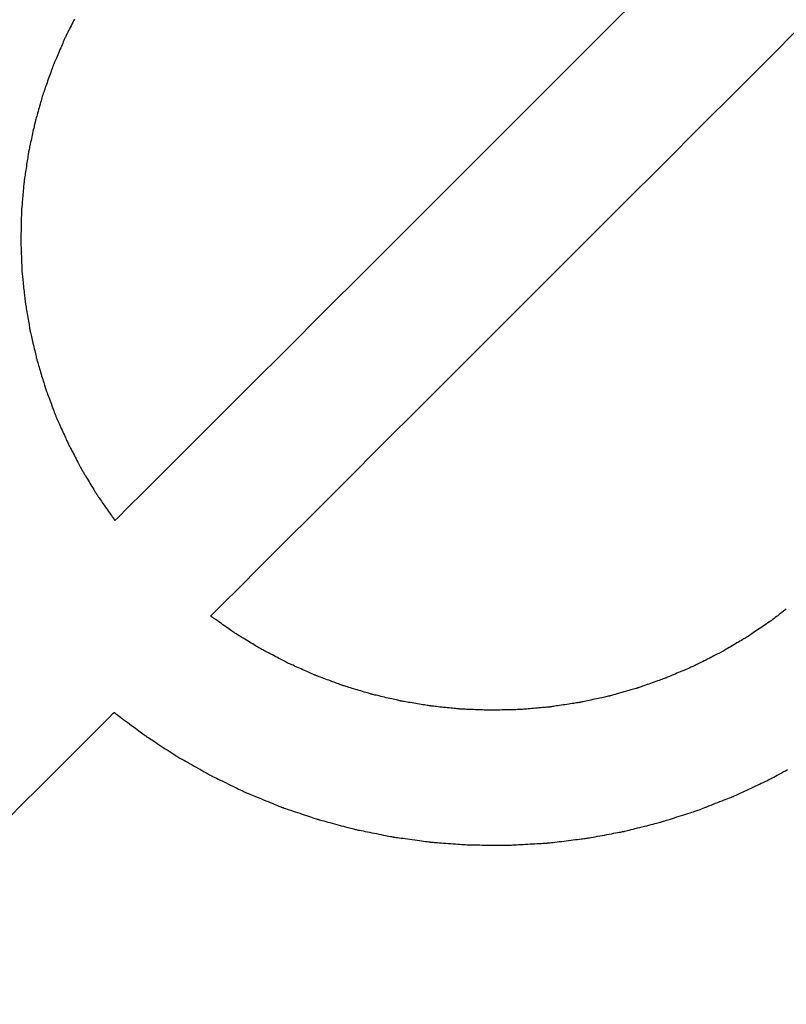
# Model space of a CAD drawing. Units: millimetres. Extents: x -174 to 420, y 0 to 420.
# Drawn here: x -99 to -98, y 233 to 235 of the extents above; entities that cross this region are included whole.
import ezdxf

# ---------------------------------------------------------------- set-up
doc = ezdxf.new("R2010")
doc.units = ezdxf.units.MM
doc.layers.get('0').update_dxf_attribs({"color": 47})
doc.layers.add('text', color=250, linetype='Continuous')
doc.layers.add('РАЗМЕРЫ', color=7, linetype='Continuous', lineweight=25)
doc.styles.add('GOST', font='GOST.shx', dxfattribs={"width": 0.8, "oblique": 15})
doc.dimstyles.new('GOST', dxfattribs={"dimscale": 0, "dimtxt": 3.5, "dimasz": 4, "dimexe": 1.25, "dimexo": 0, "dimgap": 1, "dimtad": 1, "dimrnd": 0.5, "dimtxsty": 'GOST', "dimcen": 1, "dimclrd": 256, "dimclre": 256, "dimadec": 0, "dimazin": 2, "dimtfac": 1, "dimtdec": 4, "dimtmove": 0, "dimatfit": 1, "dimfxl": 1, "dimtolj": 1, "dimtzin": 0, "dimlwd": -1, "dimarcsym": 0})

# ---------------------------------------------------------------- blocks, each defined once
blk = doc.blocks.new('_Oblique')
at = {"color": 0, "linetype": 'ByBlock', "lineweight": -2}
blk.add_line((-0.5, -0.5), (0.5, 0.5), dxfattribs=at)
blk = doc.blocks.new('*D27')
at = {"layer": 'Defpoints', "color": 0}
for p in [(-45.9279, 246.9366), (-105.9279, 207.5866), (-45.9279, 207.5866)]:
    blk.add_point(p, dxfattribs=at)
at = {"layer": 'РАЗМЕРЫ', "lineweight": -2}
for p, q in [((-105.9279, 207.5866), (-105.9279, 248.1866)), ((-45.9279, 207.5866), (-45.9279, 248.1866))]:
    blk.add_line(p, q, dxfattribs=at)
at = {"layer": 'РАЗМЕРЫ'}
blk.add_line((-105.9279, 246.9366), (-49.9279, 246.9366), dxfattribs=at)
blk.add_solid([(-49.9279, 246.27), (-49.9279, 247.6033), (-45.9279, 246.9366)], dxfattribs=at)
at = {"layer": 'РАЗМЕРЫ', "xscale": 4, "yscale": 4, "zscale": 4, "rotation": 180}
blk.add_blockref('_Oblique', (-105.9279, 246.9366), dxfattribs=at)
at = {"layer": 'РАЗМЕРЫ', "color": 0, "ltscale": 5, "insert": (-77.9279, 249.6866), "char_height": 3.5, "attachment_point": 5, "style": 'GOST'}
blk.add_mtext('60', dxfattribs=at)
blk = doc.blocks.new('*D105')
at = {"layer": 'Defpoints', "color": 0}
for p in [(-4.5279, 253.9366), (-113.9279, 236.9366), (-4.5279, 207.3366)]:
    blk.add_point(p, dxfattribs=at)
at = {"layer": 'РАЗМЕРЫ', "lineweight": -2}
for p, q in [((-113.9279, 236.9366), (-113.9279, 255.1866)), ((-4.5279, 207.3366), (-4.5279, 255.1866))]:
    blk.add_line(p, q, dxfattribs=at)
at = {"layer": 'РАЗМЕРЫ'}
blk.add_line((-109.9279, 253.9366), (-4.5279, 253.9366), dxfattribs=at)
blk.add_solid([(-109.9279, 254.6033), (-109.9279, 253.27), (-113.9279, 253.9366)], dxfattribs=at)
at = {"layer": 'РАЗМЕРЫ', "xscale": 4, "yscale": 4, "zscale": 4}
blk.add_blockref('_Oblique', (-4.5279, 253.9366), dxfattribs=at)
at = {"layer": 'РАЗМЕРЫ', "color": 0, "ltscale": 5, "insert": (-57.2279, 256.9482), "char_height": 3.5, "attachment_point": 5, "style": 'GOST'}
blk.add_mtext('\\A1;109,5', dxfattribs=at)
blk = doc.blocks.new('*D108')
at = {"layer": 'Defpoints', "color": 0}
for p in [(-113.9279, 236.9366), (-137.9279, 140.7978), (-58.9238, 140.7978)]:
    blk.add_point(p, dxfattribs=at)
at = {"layer": 'РАЗМЕРЫ', "lineweight": -2}
for p, q in [((-113.9279, 236.9366), (-139.1779, 236.9366)), ((-58.9238, 140.7978), (-139.1779, 140.7978))]:
    blk.add_line(p, q, dxfattribs=at)
at = {"layer": 'РАЗМЕРЫ'}
blk.add_line((-137.9279, 232.9366), (-137.9279, 144.7978), dxfattribs=at)
for points in [[(-137.2612, 232.9366), (-138.5946, 232.9366), (-137.9279, 236.9366)], [(-138.5946, 144.7978), (-137.2612, 144.7978), (-137.9279, 140.7978)]]:
    blk.add_solid(points, dxfattribs=at)
at = {"layer": 'РАЗМЕРЫ', "color": 0, "ltscale": 5, "insert": (-140.6779, 188.8672), "char_height": 3.5, "attachment_point": 5, "rotation": 90, "style": 'GOST'}
blk.add_mtext('\\A1;96', dxfattribs=at)

msp = doc.modelspace()

# ---------------------------------------------------------------- linework, layer by layer
at = {"layer": 'text'}
for points in [[(-98.7824, 234.1007, 0), (-98.7775, 234.1056, 0), (-98.7632, 234.12, 0), (-98.7403, 234.1428, 0), (-98.7099, 234.1733, 0), (-98.6726, 234.2105, 0), (-98.6294, 234.2538, 0), (-98.581, 234.3021, 0), (-98.5284, 234.3547, 0), (-98.4724, 234.4107, 0), (-98.4139, 234.4692, 0), (-98.3536, 234.5295, 0), (-98.2925, 234.5906, 0), (-98.2315, 234.6517, 0), (-98.1712, 234.7119, 0), (-98.1127, 234.7705, 0), (-98.0567, 234.8265, 0), (-98.0041, 234.879, 0)], [(-98.8425, 234.8429, 0), (-98.8437, 234.8406, 0), (-98.8449, 234.8381, 0), (-98.8461, 234.8357, 0), (-98.8474, 234.8332, 0), (-98.8486, 234.8308, 0), (-98.8498, 234.8284, 0), (-98.851, 234.8261, 0), (-98.852, 234.824, 0), (-98.853, 234.8221, 0), (-98.8539, 234.8203, 0), (-98.8547, 234.8188, 0), (-98.8553, 234.8176, 0), (-98.8558, 234.8167, 0), (-98.856, 234.8161, 0), (-98.8561, 234.8159, 0)], [(-98.6409, 233.9593, 0), (-98.636, 233.9642, 0), (-98.6217, 233.9786, 0), (-98.5989, 234.0014, 0), (-98.5684, 234.0319, 0), (-98.5311, 234.0691, 0), (-98.4879, 234.1124, 0), (-98.4395, 234.1607, 0), (-98.387, 234.2133, 0), (-98.331, 234.2693, 0), (-98.2724, 234.3278, 0), (-98.2122, 234.3881, 0), (-98.1511, 234.4492, 0), (-98.09, 234.5103, 0), (-98.0298, 234.5705, 0), (-97.9712, 234.6291, 0), (-97.9152, 234.6851, 0), (-97.8627, 234.7376, 0), (-97.8143, 234.786, 0), (-97.7711, 234.8292, 0)], [(-98.8561, 234.8159, 0), (-98.8562, 234.8157, 0), (-98.8565, 234.8151, 0), (-98.8569, 234.8141, 0), (-98.8574, 234.8128, 0), (-98.8581, 234.8113, 0), (-98.8589, 234.8095, 0), (-98.8597, 234.8075, 0), (-98.8607, 234.8053, 0), (-98.8617, 234.8029, 0), (-98.8627, 234.8005, 0), (-98.8638, 234.798, 0), (-98.8649, 234.7954, 0), (-98.866, 234.7929, 0), (-98.8671, 234.7904, 0), (-98.8681, 234.7879, 0), (-98.8691, 234.7856, 0), (-98.8701, 234.7834, 0), (-98.8709, 234.7814, 0), (-98.8717, 234.7796, 0), (-98.8724, 234.778, 0), (-98.8729, 234.7767, 0), (-98.8733, 234.7758, 0), (-98.8736, 234.7752, 0), (-98.8736, 234.775, 0)], [(-98.8736, 234.775, 0), (-98.8737, 234.7748, 0), (-98.8739, 234.7742, 0), (-98.8743, 234.7732, 0), (-98.8748, 234.7719, 0), (-98.8753, 234.7703, 0), (-98.876, 234.7684, 0), (-98.8767, 234.7664, 0), (-98.8775, 234.7641, 0), (-98.8784, 234.7617, 0), (-98.8793, 234.7593, 0), (-98.8802, 234.7567, 0), (-98.8811, 234.7541, 0), (-98.882, 234.7515, 0), (-98.8829, 234.7489, 0), (-98.8838, 234.7464, 0), (-98.8847, 234.744, 0), (-98.8855, 234.7418, 0), (-98.8862, 234.7397, 0), (-98.8869, 234.7379, 0), (-98.8874, 234.7363, 0), (-98.8879, 234.735, 0), (-98.8883, 234.734, 0), (-98.8885, 234.7334, 0), (-98.8885, 234.7332, 0)], [(-98.8885, 234.7332, 0), (-98.8886, 234.733, 0), (-98.8888, 234.7323, 0), (-98.8891, 234.7313, 0), (-98.8895, 234.73, 0), (-98.8899, 234.7284, 0), (-98.8905, 234.7265, 0), (-98.8911, 234.7244, 0), (-98.8917, 234.7221, 0), (-98.8924, 234.7197, 0), (-98.8931, 234.7171, 0), (-98.8939, 234.7145, 0), (-98.8946, 234.7118, 0), (-98.8954, 234.7092, 0), (-98.8962, 234.7065, 0), (-98.8969, 234.704, 0), (-98.8976, 234.7015, 0), (-98.8982, 234.6993, 0), (-98.8988, 234.6971, 0), (-98.8994, 234.6953, 0), (-98.8998, 234.6936, 0), (-98.9002, 234.6923, 0), (-98.9005, 234.6913, 0), (-98.9007, 234.6907, 0), (-98.9007, 234.6905, 0)], [(-98.9007, 234.6905, 0), (-98.9008, 234.6903, 0), (-98.9009, 234.6896, 0), (-98.9012, 234.6886, 0), (-98.9014, 234.6873, 0), (-98.9018, 234.6856, 0), (-98.9022, 234.6837, 0), (-98.9027, 234.6816, 0), (-98.9032, 234.6792, 0), (-98.9037, 234.6767, 0), (-98.9043, 234.6741, 0), (-98.9049, 234.6715, 0), (-98.9054, 234.6688, 0), (-98.906, 234.6661, 0), (-98.9066, 234.6634, 0), (-98.9072, 234.6608, 0), (-98.9077, 234.6583, 0), (-98.9082, 234.656, 0), (-98.9087, 234.6539, 0), (-98.9091, 234.6519, 0), (-98.9095, 234.6503, 0), (-98.9097, 234.6489, 0), (-98.91, 234.6479, 0), (-98.9101, 234.6473, 0), (-98.9101, 234.6471, 0)], [(-98.9101, 234.6471, 0), (-98.9102, 234.6469, 0), (-98.9103, 234.6462, 0), (-98.9104, 234.6452, 0), (-98.9106, 234.6438, 0), (-98.9109, 234.6422, 0), (-98.9112, 234.6402, 0), (-98.9115, 234.638, 0), (-98.9119, 234.6357, 0), (-98.9123, 234.6332, 0), (-98.9127, 234.6306, 0), (-98.9131, 234.6279, 0), (-98.9135, 234.6251, 0), (-98.9139, 234.6224, 0), (-98.9143, 234.6197, 0), (-98.9147, 234.6171, 0), (-98.9151, 234.6146, 0), (-98.9155, 234.6122, 0), (-98.9158, 234.61, 0), (-98.9161, 234.6081, 0), (-98.9164, 234.6064, 0), (-98.9166, 234.6051, 0), (-98.9167, 234.604, 0), (-98.9168, 234.6034, 0), (-98.9168, 234.6032, 0)], [(-98.9168, 234.6032, 0), (-98.9169, 234.603, 0), (-98.9169, 234.6023, 0), (-98.917, 234.6013, 0), (-98.9171, 234.5999, 0), (-98.9173, 234.5982, 0), (-98.9175, 234.5963, 0), (-98.9177, 234.5941, 0), (-98.9179, 234.5917, 0), (-98.9181, 234.5892, 0), (-98.9183, 234.5865, 0), (-98.9186, 234.5838, 0), (-98.9188, 234.5811, 0), (-98.919, 234.5783, 0), (-98.9193, 234.5756, 0), (-98.9195, 234.573, 0), (-98.9197, 234.5704, 0), (-98.9199, 234.5681, 0), (-98.9201, 234.5659, 0), (-98.9203, 234.5639, 0), (-98.9205, 234.5622, 0), (-98.9206, 234.5609, 0), (-98.9207, 234.5598, 0), (-98.9207, 234.5592, 0), (-98.9207, 234.559, 0)], [(-98.9207, 234.559, 0), (-98.9208, 234.5587, 0), (-98.9208, 234.5581, 0), (-98.9208, 234.5571, 0), (-98.9208, 234.5557, 0), (-98.9209, 234.554, 0), (-98.9209, 234.552, 0), (-98.921, 234.5498, 0), (-98.921, 234.5475, 0), (-98.9211, 234.5449, 0), (-98.9211, 234.5423, 0), (-98.9212, 234.5395, 0), (-98.9212, 234.5368, 0), (-98.9213, 234.534, 0), (-98.9214, 234.5313, 0), (-98.9214, 234.5286, 0), (-98.9215, 234.5261, 0), (-98.9215, 234.5237, 0), (-98.9216, 234.5215, 0), (-98.9216, 234.5196, 0), (-98.9217, 234.5179, 0), (-98.9217, 234.5165, 0), (-98.9217, 234.5154, 0), (-98.9217, 234.5148, 0), (-98.9217, 234.5146, 0)], [(-98.9217, 234.5146, 0), (-98.9217, 234.5143, 0), (-98.9217, 234.5137, 0), (-98.9217, 234.5127, 0), (-98.9216, 234.5113, 0), (-98.9216, 234.5096, 0), (-98.9215, 234.5076, 0), (-98.9214, 234.5054, 0), (-98.9213, 234.5031, 0), (-98.9212, 234.5005, 0), (-98.9211, 234.4979, 0), (-98.921, 234.4951, 0), (-98.9209, 234.4924, 0), (-98.9208, 234.4896, 0), (-98.9207, 234.4869, 0), (-98.9206, 234.4842, 0), (-98.9205, 234.4817, 0), (-98.9204, 234.4793, 0), (-98.9203, 234.4771, 0), (-98.9202, 234.4752, 0), (-98.9202, 234.4735, 0), (-98.9201, 234.4721, 0), (-98.9201, 234.471, 0), (-98.9201, 234.4704, 0), (-98.92, 234.4702, 0)], [(-98.92, 234.4702, 0), (-98.92, 234.47, 0), (-98.92, 234.4693, 0), (-98.9199, 234.4683, 0), (-98.9197, 234.4669, 0), (-98.9195, 234.4652, 0), (-98.9193, 234.4633, 0), (-98.9191, 234.4611, 0), (-98.9189, 234.4587, 0), (-98.9186, 234.4562, 0), (-98.9183, 234.4536, 0), (-98.918, 234.4509, 0), (-98.9177, 234.4481, 0), (-98.9175, 234.4454, 0), (-98.9172, 234.4427, 0), (-98.9169, 234.44, 0), (-98.9166, 234.4375, 0), (-98.9164, 234.4351, 0), (-98.9162, 234.433, 0), (-98.916, 234.431, 0), (-98.9158, 234.4293, 0), (-98.9156, 234.428, 0), (-98.9155, 234.4269, 0), (-98.9155, 234.4263, 0), (-98.9154, 234.4261, 0)], [(-98.9154, 234.4261, 0), (-98.9154, 234.4259, 0), (-98.9153, 234.4252, 0), (-98.9151, 234.4242, 0), (-98.9149, 234.4228, 0), (-98.9146, 234.4212, 0), (-98.9143, 234.4192, 0), (-98.9139, 234.4171, 0), (-98.9136, 234.4147, 0), (-98.9131, 234.4122, 0), (-98.9127, 234.4096, 0), (-98.9123, 234.4069, 0), (-98.9118, 234.4042, 0), (-98.9113, 234.4014, 0), (-98.9109, 234.3988, 0), (-98.9105, 234.3961, 0), (-98.91, 234.3936, 0), (-98.9096, 234.3913, 0), (-98.9093, 234.3891, 0), (-98.909, 234.3872, 0), (-98.9087, 234.3855, 0), (-98.9085, 234.3842, 0), (-98.9083, 234.3831, 0), (-98.9082, 234.3825, 0), (-98.9081, 234.3823, 0)], [(-98.9081, 234.3823, 0), (-98.9081, 234.3821, 0), (-98.9079, 234.3814, 0), (-98.9077, 234.3804, 0), (-98.9074, 234.3791, 0), (-98.907, 234.3774, 0), (-98.9066, 234.3755, 0), (-98.9061, 234.3734, 0), (-98.9055, 234.371, 0), (-98.905, 234.3686, 0), (-98.9043, 234.366, 0), (-98.9037, 234.3633, 0), (-98.9031, 234.3606, 0), (-98.9025, 234.3579, 0), (-98.9018, 234.3553, 0), (-98.9012, 234.3527, 0), (-98.9007, 234.3502, 0), (-98.9001, 234.3479, 0), (-98.8996, 234.3457, 0), (-98.8992, 234.3438, 0), (-98.8988, 234.3422, 0), (-98.8985, 234.3408, 0), (-98.8982, 234.3398, 0), (-98.8981, 234.3392, 0), (-98.898, 234.339, 0)], [(-98.898, 234.339, 0), (-98.898, 234.3388, 0), (-98.8978, 234.3381, 0), (-98.8975, 234.3371, 0), (-98.8971, 234.3358, 0), (-98.8966, 234.3342, 0), (-98.896, 234.3323, 0), (-98.8954, 234.3302, 0), (-98.8947, 234.328, 0), (-98.894, 234.3255, 0), (-98.8932, 234.323, 0), (-98.8924, 234.3204, 0), (-98.8916, 234.3177, 0), (-98.8909, 234.3151, 0), (-98.8901, 234.3125, 0), (-98.8893, 234.3099, 0), (-98.8886, 234.3075, 0), (-98.8879, 234.3052, 0), (-98.8872, 234.3031, 0), (-98.8867, 234.3012, 0), (-98.8862, 234.2996, 0), (-98.8858, 234.2983, 0), (-98.8855, 234.2973, 0), (-98.8853, 234.2967, 0), (-98.8852, 234.2965, 0)], [(-98.8852, 234.2965, 0), (-98.8852, 234.2963, 0), (-98.8849, 234.2957, 0), (-98.8846, 234.2947, 0), (-98.8841, 234.2934, 0), (-98.8835, 234.2918, 0), (-98.8828, 234.29, 0), (-98.8821, 234.2879, 0), (-98.8812, 234.2857, 0), (-98.8803, 234.2833, 0), (-98.8794, 234.2808, 0), (-98.8785, 234.2783, 0), (-98.8775, 234.2757, 0), (-98.8765, 234.2731, 0), (-98.8756, 234.2705, 0), (-98.8747, 234.268, 0), (-98.8738, 234.2657, 0), (-98.8729, 234.2634, 0), (-98.8722, 234.2614, 0), (-98.8715, 234.2595, 0), (-98.8709, 234.258, 0), (-98.8704, 234.2567, 0), (-98.8701, 234.2557, 0), (-98.8698, 234.2551, 0), (-98.8697, 234.2549, 0)], [(-98.8697, 234.2549, 0), (-98.8697, 234.2547, 0), (-98.8694, 234.2541, 0), (-98.869, 234.2531, 0), (-98.8684, 234.2519, 0), (-98.8677, 234.2503, 0), (-98.8669, 234.2485, 0), (-98.866, 234.2465, 0), (-98.865, 234.2444, 0), (-98.864, 234.2421, 0), (-98.8629, 234.2396, 0), (-98.8618, 234.2371, 0), (-98.8606, 234.2346, 0), (-98.8595, 234.2321, 0), (-98.8584, 234.2296, 0), (-98.8573, 234.2272, 0), (-98.8563, 234.2249, 0), (-98.8553, 234.2227, 0), (-98.8544, 234.2207, 0), (-98.8536, 234.2189, 0), (-98.8529, 234.2174, 0), (-98.8523, 234.2161, 0), (-98.8519, 234.2152, 0), (-98.8516, 234.2146, 0), (-98.8515, 234.2144, 0)], [(-98.8515, 234.2144, 0), (-98.8514, 234.2142, 0), (-98.8511, 234.2136, 0), (-98.8507, 234.2127, 0), (-98.85, 234.2115, 0), (-98.8492, 234.21, 0), (-98.8483, 234.2082, 0), (-98.8473, 234.2063, 0), (-98.8462, 234.2042, 0), (-98.845, 234.2019, 0), (-98.8438, 234.1996, 0), (-98.8425, 234.1972, 0), (-98.8412, 234.1947, 0), (-98.84, 234.1923, 0), (-98.8387, 234.1899, 0), (-98.8375, 234.1875, 0), (-98.8363, 234.1853, 0), (-98.8352, 234.1832, 0), (-98.8342, 234.1812, 0), (-98.8333, 234.1795, 0), (-98.8325, 234.178, 0), (-98.8318, 234.1768, 0), (-98.8314, 234.1758, 0), (-98.8311, 234.1753, 0), (-98.8309, 234.1751, 0)], [(-98.8309, 234.1751, 0), (-98.8308, 234.1749, 0), (-98.8305, 234.1743, 0), (-98.83, 234.1734, 0), (-98.8292, 234.1723, 0), (-98.8284, 234.1708, 0), (-98.8273, 234.1691, 0), (-98.8262, 234.1673, 0), (-98.825, 234.1652, 0), (-98.8236, 234.1631, 0), (-98.8223, 234.1608, 0), (-98.8208, 234.1584, 0), (-98.8194, 234.1561, 0), (-98.818, 234.1537, 0), (-98.8165, 234.1514, 0), (-98.8152, 234.1491, 0), (-98.8138, 234.1469, 0), (-98.8126, 234.1449, 0), (-98.8115, 234.143, 0), (-98.8104, 234.1413, 0), (-98.8096, 234.1399, 0), (-98.8088, 234.1387, 0), (-98.8083, 234.1378, 0), (-98.808, 234.1373, 0), (-98.8078, 234.1371, 0)], [(-98.8078, 234.1371, 0), (-98.8077, 234.1369, 0), (-98.8073, 234.1364, 0), (-98.8068, 234.1355, 0), (-98.806, 234.1344, 0), (-98.805, 234.133, 0), (-98.8039, 234.1314, 0), (-98.8026, 234.1296, 0), (-98.8013, 234.1276, 0), (-98.7998, 234.1256, 0), (-98.7983, 234.1234, 0), (-98.7967, 234.1211, 0), (-98.7951, 234.1189, 0), (-98.7936, 234.1166, 0), (-98.792, 234.1144, 0), (-98.7905, 234.1122, 0), (-98.789, 234.1101, 0), (-98.7877, 234.1082, 0), (-98.7864, 234.1064, 0), (-98.7853, 234.1048, 0), (-98.7843, 234.1034, 0), (-98.7835, 234.1022, 0), (-98.7829, 234.1014, 0), (-98.7826, 234.1009, 0), (-98.7824, 234.1007, 0)], [(-97.7894, 233.9699, 0), (-97.7915, 233.9683, 0), (-97.7937, 233.9666, 0), (-97.7959, 233.9649, 0), (-97.798, 233.9632, 0), (-97.8001, 233.9616, 0), (-97.8021, 233.96, 0), (-97.804, 233.9586, 0), (-97.8058, 233.9572, 0), (-97.8073, 233.956, 0), (-97.8086, 233.955, 0), (-97.8097, 233.9541, 0), (-97.8106, 233.9535, 0), (-97.8111, 233.9531, 0), (-97.8112, 233.953, 0)], [(-98.6046, 233.9339, 0), (-98.6048, 233.934, 0), (-98.6054, 233.9344, 0), (-98.6062, 233.935, 0), (-98.6073, 233.9358, 0), (-98.6087, 233.9367, 0), (-98.6103, 233.9378, 0), (-98.6121, 233.9391, 0), (-98.6141, 233.9405, 0), (-98.6161, 233.9419, 0), (-98.6183, 233.9434, 0), (-98.6205, 233.945, 0), (-98.6228, 233.9466, 0), (-98.6251, 233.9482, 0), (-98.6273, 233.9497, 0), (-98.6295, 233.9512, 0), (-98.6315, 233.9527, 0), (-98.6335, 233.9541, 0), (-98.6353, 233.9553, 0), (-98.6369, 233.9564, 0), (-98.6383, 233.9574, 0), (-98.6394, 233.9582, 0), (-98.6402, 233.9588, 0), (-98.6408, 233.9591, 0), (-98.6409, 233.9593, 0)], [(-97.8112, 233.953, 0), (-97.8114, 233.9528, 0), (-97.812, 233.9525, 0), (-97.8128, 233.9519, 0), (-97.814, 233.9511, 0), (-97.8154, 233.9502, 0), (-97.817, 233.9491, 0), (-97.8188, 233.9479, 0), (-97.8208, 233.9465, 0), (-97.8229, 233.9451, 0), (-97.8251, 233.9436, 0), (-97.8273, 233.9421, 0), (-97.8296, 233.9405, 0), (-97.8319, 233.939, 0), (-97.8341, 233.9374, 0), (-97.8363, 233.936, 0), (-97.8384, 233.9345, 0), (-97.8404, 233.9332, 0), (-97.8422, 233.932, 0), (-97.8438, 233.9309, 0), (-97.8452, 233.9299, 0), (-97.8464, 233.9291, 0), (-97.8472, 233.9286, 0), (-97.8478, 233.9282, 0), (-97.8479, 233.9281, 0)], [(-98.5666, 233.9108, 0), (-98.5668, 233.9109, 0), (-98.5674, 233.9112, 0), (-98.5683, 233.9118, 0), (-98.5695, 233.9125, 0), (-98.5709, 233.9134, 0), (-98.5726, 233.9144, 0), (-98.5745, 233.9155, 0), (-98.5765, 233.9168, 0), (-98.5787, 233.9181, 0), (-98.5809, 233.9195, 0), (-98.5833, 233.9209, 0), (-98.5856, 233.9223, 0), (-98.588, 233.9238, 0), (-98.5904, 233.9252, 0), (-98.5926, 233.9266, 0), (-98.5948, 233.9279, 0), (-98.5968, 233.9291, 0), (-98.5987, 233.9303, 0), (-98.6004, 233.9313, 0), (-98.6018, 233.9322, 0), (-98.603, 233.9329, 0), (-98.6039, 233.9334, 0), (-98.6045, 233.9338, 0), (-98.6046, 233.9339, 0)], [(-97.8479, 233.9281, 0), (-97.8481, 233.928, 0), (-97.8487, 233.9276, 0), (-97.8496, 233.9271, 0), (-97.8508, 233.9264, 0), (-97.8522, 233.9256, 0), (-97.8539, 233.9246, 0), (-97.8558, 233.9234, 0), (-97.8579, 233.9222, 0), (-97.8601, 233.921, 0), (-97.8624, 233.9196, 0), (-97.8647, 233.9182, 0), (-97.8671, 233.9168, 0), (-97.8695, 233.9154, 0), (-97.8718, 233.914, 0), (-97.8741, 233.9127, 0), (-97.8763, 233.9114, 0), (-97.8784, 233.9102, 0), (-97.8803, 233.9091, 0), (-97.882, 233.9081, 0), (-97.8834, 233.9072, 0), (-97.8846, 233.9065, 0), (-97.8855, 233.906, 0), (-97.8861, 233.9057, 0), (-97.8862, 233.9056, 0)], [(-98.5273, 233.8902, 0), (-98.5275, 233.8903, 0), (-98.5281, 233.8906, 0), (-98.529, 233.8911, 0), (-98.5303, 233.8917, 0), (-98.5318, 233.8925, 0), (-98.5335, 233.8934, 0), (-98.5354, 233.8944, 0), (-98.5375, 233.8955, 0), (-98.5398, 233.8967, 0), (-98.5421, 233.8979, 0), (-98.5445, 233.8992, 0), (-98.547, 233.9005, 0), (-98.5494, 233.9018, 0), (-98.5519, 233.903, 0), (-98.5542, 233.9043, 0), (-98.5565, 233.9054, 0), (-98.5586, 233.9065, 0), (-98.5605, 233.9076, 0), (-98.5622, 233.9085, 0), (-98.5637, 233.9092, 0), (-98.565, 233.9099, 0), (-98.5659, 233.9104, 0), (-98.5664, 233.9107, 0), (-98.5666, 233.9108, 0)], [(-97.8862, 233.9056, 0), (-97.8864, 233.9055, 0), (-97.887, 233.9052, 0), (-97.888, 233.9047, 0), (-97.8892, 233.9041, 0), (-97.8907, 233.9033, 0), (-97.8924, 233.9024, 0), (-97.8944, 233.9015, 0), (-97.8965, 233.9004, 0), (-97.8988, 233.8992, 0), (-97.9011, 233.8981, 0), (-97.9036, 233.8968, 0), (-97.906, 233.8956, 0), (-97.9085, 233.8943, 0), (-97.911, 233.8931, 0), (-97.9133, 233.8919, 0), (-97.9156, 233.8908, 0), (-97.9177, 233.8897, 0), (-97.9197, 233.8887, 0), (-97.9214, 233.8878, 0), (-97.9229, 233.8871, 0), (-97.9241, 233.8864, 0), (-97.9251, 233.886, 0), (-97.9256, 233.8857, 0), (-97.9258, 233.8856, 0)], [(-98.4868, 233.8721, 0), (-98.4871, 233.8722, 0), (-98.4876, 233.8724, 0), (-98.4886, 233.8729, 0), (-98.4898, 233.8734, 0), (-98.4914, 233.8741, 0), (-98.4932, 233.8749, 0), (-98.4952, 233.8758, 0), (-98.4973, 233.8768, 0), (-98.4997, 233.8778, 0), (-98.5021, 233.8789, 0), (-98.5046, 233.88, 0), (-98.5071, 233.8811, 0), (-98.5096, 233.8823, 0), (-98.5121, 233.8834, 0), (-98.5145, 233.8844, 0), (-98.5168, 233.8855, 0), (-98.519, 233.8865, 0), (-98.521, 233.8873, 0), (-98.5228, 233.8881, 0), (-98.5243, 233.8888, 0), (-98.5256, 233.8894, 0), (-98.5266, 233.8898, 0), (-98.5271, 233.8901, 0), (-98.5273, 233.8902, 0)], [(-97.9258, 233.8856, 0), (-97.9261, 233.8855, 0), (-97.9267, 233.8852, 0), (-97.9276, 233.8848, 0), (-97.9289, 233.8843, 0), (-97.9304, 233.8836, 0), (-97.9322, 233.8828, 0), (-97.9343, 233.882, 0), (-97.9365, 233.881, 0), (-97.9388, 233.88, 0), (-97.9412, 233.879, 0), (-97.9437, 233.8779, 0), (-97.9463, 233.8768, 0), (-97.9488, 233.8757, 0), (-97.9514, 233.8747, 0), (-97.9538, 233.8736, 0), (-97.9561, 233.8726, 0), (-97.9583, 233.8717, 0), (-97.9604, 233.8708, 0), (-97.9622, 233.87, 0), (-97.9637, 233.8694, 0), (-97.965, 233.8688, 0), (-97.9659, 233.8684, 0), (-97.9665, 233.8682, 0), (-97.9667, 233.8681, 0)], [(-98.4452, 233.8565, 0), (-98.4455, 233.8566, 0), (-98.4461, 233.8568, 0), (-98.447, 233.8571, 0), (-98.4483, 233.8576, 0), (-98.4499, 233.8582, 0), (-98.4517, 233.8589, 0), (-98.4538, 233.8597, 0), (-98.456, 233.8605, 0), (-98.4584, 233.8614, 0), (-98.4609, 233.8623, 0), (-98.4635, 233.8633, 0), (-98.466, 233.8643, 0), (-98.4686, 233.8652, 0), (-98.4712, 233.8662, 0), (-98.4737, 233.8671, 0), (-98.4761, 233.868, 0), (-98.4783, 233.8689, 0), (-98.4803, 233.8696, 0), (-98.4822, 233.8703, 0), (-98.4838, 233.8709, 0), (-98.4851, 233.8714, 0), (-98.486, 233.8718, 0), (-98.4866, 233.872, 0), (-98.4868, 233.8721, 0)], [(-97.9667, 233.8681, 0), (-97.967, 233.868, 0), (-97.9676, 233.8678, 0), (-97.9685, 233.8674, 0), (-97.9698, 233.867, 0), (-97.9714, 233.8664, 0), (-97.9733, 233.8657, 0), (-97.9753, 233.865, 0), (-97.9776, 233.8642, 0), (-97.98, 233.8634, 0), (-97.9825, 233.8625, 0), (-97.985, 233.8616, 0), (-97.9876, 233.8606, 0), (-97.9903, 233.8597, 0), (-97.9928, 233.8588, 0), (-97.9953, 233.8579, 0), (-97.9977, 233.857, 0), (-98, 233.8562, 0), (-98.002, 233.8555, 0), (-98.0039, 233.8548, 0), (-98.0055, 233.8543, 0), (-98.0068, 233.8538, 0), (-98.0077, 233.8535, 0), (-98.0083, 233.8533, 0), (-98.0085, 233.8532, 0)], [(-98.4027, 233.8437, 0), (-98.403, 233.8437, 0), (-98.4036, 233.8439, 0), (-98.4046, 233.8442, 0), (-98.4059, 233.8446, 0), (-98.4075, 233.8451, 0), (-98.4094, 233.8457, 0), (-98.4115, 233.8463, 0), (-98.4138, 233.847, 0), (-98.4162, 233.8477, 0), (-98.4187, 233.8485, 0), (-98.4213, 233.8493, 0), (-98.424, 233.8501, 0), (-98.4266, 233.8509, 0), (-98.4293, 233.8517, 0), (-98.4318, 233.8524, 0), (-98.4342, 233.8532, 0), (-98.4365, 233.8538, 0), (-98.4386, 233.8545, 0), (-98.4405, 233.855, 0), (-98.4421, 233.8555, 0), (-98.4434, 233.8559, 0), (-98.4444, 233.8562, 0), (-98.445, 233.8564, 0), (-98.4452, 233.8565, 0)], [(-98.0085, 233.8532, 0), (-98.0088, 233.8531, 0), (-98.0094, 233.8529, 0), (-98.0104, 233.8527, 0), (-98.0117, 233.8523, 0), (-98.0133, 233.8518, 0), (-98.0152, 233.8513, 0), (-98.0173, 233.8507, 0), (-98.0196, 233.85, 0), (-98.0221, 233.8493, 0), (-98.0246, 233.8486, 0), (-98.0272, 233.8478, 0), (-98.0299, 233.8471, 0), (-98.0326, 233.8463, 0), (-98.0352, 233.8456, 0), (-98.0377, 233.8448, 0), (-98.0402, 233.8441, 0), (-98.0425, 233.8435, 0), (-98.0446, 233.8429, 0), (-98.0465, 233.8423, 0), (-98.0481, 233.8419, 0), (-98.0494, 233.8415, 0), (-98.0504, 233.8412, 0), (-98.051, 233.841, 0), (-98.0512, 233.841, 0)], [(-98.3594, 233.8336, 0), (-98.3597, 233.8336, 0), (-98.3603, 233.8338, 0), (-98.3613, 233.834, 0), (-98.3627, 233.8343, 0), (-98.3643, 233.8347, 0), (-98.3662, 233.8352, 0), (-98.3684, 233.8357, 0), (-98.3707, 233.8362, 0), (-98.3731, 233.8368, 0), (-98.3757, 233.8374, 0), (-98.3784, 233.838, 0), (-98.3811, 233.8386, 0), (-98.3838, 233.8393, 0), (-98.3865, 233.8399, 0), (-98.389, 233.8405, 0), (-98.3915, 233.8411, 0), (-98.3938, 233.8416, 0), (-98.396, 233.8421, 0), (-98.3979, 233.8425, 0), (-98.3995, 233.8429, 0), (-98.4009, 233.8432, 0), (-98.4019, 233.8435, 0), (-98.4025, 233.8436, 0), (-98.4027, 233.8437, 0)], [(-98.3156, 233.8263, 0), (-98.3159, 233.8263, 0), (-98.3165, 233.8264, 0), (-98.3175, 233.8266, 0), (-98.3189, 233.8268, 0), (-98.3206, 233.8271, 0), (-98.3225, 233.8274, 0), (-98.3247, 233.8278, 0), (-98.327, 233.8282, 0), (-98.3295, 233.8286, 0), (-98.3321, 233.829, 0), (-98.3348, 233.8295, 0), (-98.3375, 233.8299, 0), (-98.3403, 233.8304, 0), (-98.343, 233.8308, 0), (-98.3456, 233.8313, 0), (-98.3481, 233.8317, 0), (-98.3504, 233.8321, 0), (-98.3526, 233.8324, 0), (-98.3545, 233.8328, 0), (-98.3562, 233.833, 0), (-98.3576, 233.8333, 0), (-98.3586, 233.8334, 0), (-98.3592, 233.8335, 0), (-98.3594, 233.8336, 0)], [(-98.0946, 233.8316, 0), (-98.0949, 233.8315, 0), (-98.0955, 233.8314, 0), (-98.0965, 233.8313, 0), (-98.0979, 233.8311, 0), (-98.0996, 233.8308, 0), (-98.1015, 233.8305, 0), (-98.1037, 233.8302, 0), (-98.106, 233.8298, 0), (-98.1085, 233.8295, 0), (-98.1112, 233.8291, 0), (-98.1139, 233.8286, 0), (-98.1166, 233.8282, 0), (-98.1193, 233.8278, 0), (-98.122, 233.8274, 0), (-98.1247, 233.827, 0), (-98.1272, 233.8266, 0), (-98.1295, 233.8263, 0), (-98.1317, 233.8259, 0), (-98.1336, 233.8256, 0), (-98.1353, 233.8254, 0), (-98.1367, 233.8252, 0), (-98.1377, 233.825, 0), (-98.1383, 233.8249, 0), (-98.1385, 233.8249, 0)], [(-98.0512, 233.841, 0), (-98.0515, 233.8409, 0), (-98.0521, 233.8408, 0), (-98.0531, 233.8406, 0), (-98.0545, 233.8403, 0), (-98.0561, 233.8399, 0), (-98.058, 233.8395, 0), (-98.0602, 233.839, 0), (-98.0625, 233.8385, 0), (-98.065, 233.838, 0), (-98.0676, 233.8374, 0), (-98.0702, 233.8369, 0), (-98.0729, 233.8363, 0), (-98.0757, 233.8357, 0), (-98.0783, 233.8351, 0), (-98.0809, 233.8345, 0), (-98.0834, 233.834, 0), (-98.0857, 233.8335, 0), (-98.0879, 233.833, 0), (-98.0898, 233.8326, 0), (-98.0914, 233.8323, 0), (-98.0928, 233.832, 0), (-98.0938, 233.8318, 0), (-98.0944, 233.8316, 0), (-98.0946, 233.8316, 0)], [(-98.94, 233.6603, 0), (-98.918, 233.6823, 0), (-98.8967, 233.7037, 0), (-98.8762, 233.7241, 0), (-98.857, 233.7433, 0), (-98.8394, 233.7609, 0), (-98.8236, 233.7767, 0), (-98.81, 233.7903, 0), (-98.7989, 233.8014, 0), (-98.7906, 233.8097, 0), (-98.7854, 233.815, 0), (-98.7835, 233.8168, 0)], [(-98.7835, 233.8168, 0), (-98.7833, 233.8166, 0), (-98.7826, 233.8161, 0), (-98.7816, 233.8153, 0), (-98.7802, 233.8142, 0), (-98.7784, 233.8129, 0), (-98.7764, 233.8114, 0), (-98.7742, 233.8097, 0), (-98.7717, 233.8079, 0), (-98.7691, 233.806, 0), (-98.7664, 233.8039, 0), (-98.7635, 233.8018, 0), (-98.7607, 233.7997, 0), (-98.7578, 233.7975, 0), (-98.755, 233.7954, 0), (-98.7523, 233.7934, 0), (-98.7497, 233.7914, 0), (-98.7472, 233.7896, 0), (-98.745, 233.7879, 0), (-98.743, 233.7864, 0), (-98.7412, 233.7851, 0), (-98.7398, 233.784, 0), (-98.7387, 233.7832, 0), (-98.7381, 233.7827, 0), (-98.7378, 233.7826, 0)], [(-98.2715, 233.8217, 0), (-98.2718, 233.8217, 0), (-98.2724, 233.8218, 0), (-98.2734, 233.8219, 0), (-98.2748, 233.822, 0), (-98.2765, 233.8222, 0), (-98.2784, 233.8224, 0), (-98.2806, 233.8226, 0), (-98.283, 233.8229, 0), (-98.2855, 233.8231, 0), (-98.2881, 233.8234, 0), (-98.2908, 233.8237, 0), (-98.2936, 233.824, 0), (-98.2963, 233.8243, 0), (-98.2991, 233.8245, 0), (-98.3017, 233.8248, 0), (-98.3042, 233.8251, 0), (-98.3066, 233.8253, 0), (-98.3088, 233.8256, 0), (-98.3107, 233.8258, 0), (-98.3124, 233.8259, 0), (-98.3138, 233.8261, 0), (-98.3148, 233.8262, 0), (-98.3154, 233.8263, 0), (-98.3156, 233.8263, 0)], [(-98.2271, 233.82, 0), (-98.2274, 233.82, 0), (-98.228, 233.82, 0), (-98.2291, 233.82, 0), (-98.2304, 233.8201, 0), (-98.2321, 233.8202, 0), (-98.2341, 233.8202, 0), (-98.2363, 233.8203, 0), (-98.2387, 233.8204, 0), (-98.2412, 233.8205, 0), (-98.2438, 233.8206, 0), (-98.2466, 233.8207, 0), (-98.2493, 233.8208, 0), (-98.2521, 233.8209, 0), (-98.2548, 233.821, 0), (-98.2575, 233.8211, 0), (-98.26, 233.8212, 0), (-98.2624, 233.8213, 0), (-98.2646, 233.8214, 0), (-98.2666, 233.8215, 0), (-98.2683, 233.8215, 0), (-98.2696, 233.8216, 0), (-98.2707, 233.8216, 0), (-98.2713, 233.8217, 0), (-98.2715, 233.8217, 0)], [(-98.1827, 233.821, 0), (-98.183, 233.821, 0), (-98.1836, 233.821, 0), (-98.1847, 233.8209, 0), (-98.186, 233.8209, 0), (-98.1877, 233.8209, 0), (-98.1897, 233.8208, 0), (-98.1919, 233.8208, 0), (-98.1943, 233.8207, 0), (-98.1968, 233.8207, 0), (-98.1994, 233.8206, 0), (-98.2022, 233.8205, 0), (-98.2049, 233.8205, 0), (-98.2077, 233.8204, 0), (-98.2104, 233.8204, 0), (-98.2131, 233.8203, 0), (-98.2156, 233.8202, 0), (-98.218, 233.8202, 0), (-98.2202, 233.8201, 0), (-98.2222, 233.8201, 0), (-98.2239, 233.82, 0), (-98.2252, 233.82, 0), (-98.2263, 233.82, 0), (-98.2269, 233.82, 0), (-98.2271, 233.82, 0)], [(-98.1385, 233.8249, 0), (-98.1388, 233.8249, 0), (-98.1394, 233.8248, 0), (-98.1404, 233.8247, 0), (-98.1418, 233.8246, 0), (-98.1435, 233.8244, 0), (-98.1455, 233.8243, 0), (-98.1476, 233.8241, 0), (-98.15, 233.8239, 0), (-98.1525, 233.8236, 0), (-98.1552, 233.8234, 0), (-98.1579, 233.8232, 0), (-98.1606, 233.8229, 0), (-98.1634, 233.8227, 0), (-98.1661, 233.8224, 0), (-98.1688, 233.8222, 0), (-98.1713, 233.822, 0), (-98.1737, 233.8218, 0), (-98.1758, 233.8216, 0), (-98.1778, 233.8214, 0), (-98.1795, 233.8213, 0), (-98.1808, 233.8211, 0), (-98.1819, 233.8211, 0), (-98.1825, 233.821, 0), (-98.1827, 233.821, 0)], [(-98.7378, 233.7826, 0), (-98.7376, 233.7824, 0), (-98.7369, 233.782, 0), (-98.7358, 233.7812, 0), (-98.7343, 233.7803, 0), (-98.7325, 233.7791, 0), (-98.7304, 233.7777, 0), (-98.728, 233.7761, 0), (-98.7255, 233.7745, 0), (-98.7227, 233.7727, 0), (-98.7199, 233.7708, 0), (-98.7169, 233.7689, 0), (-98.7139, 233.7669, 0), (-98.711, 233.765, 0), (-98.708, 233.763, 0), (-98.7052, 233.7612, 0), (-98.7024, 233.7594, 0), (-98.6999, 233.7577, 0), (-98.6975, 233.7562, 0), (-98.6954, 233.7548, 0), (-98.6936, 233.7536, 0), (-98.6921, 233.7526, 0), (-98.691, 233.7519, 0), (-98.6903, 233.7514, 0), (-98.69, 233.7513, 0)], [(-98.69, 233.7513, 0), (-98.6898, 233.7511, 0), (-98.6891, 233.7507, 0), (-98.6879, 233.7501, 0), (-98.6864, 233.7492, 0), (-98.6845, 233.7481, 0), (-98.6823, 233.7469, 0), (-98.6798, 233.7455, 0), (-98.6772, 233.744, 0), (-98.6743, 233.7424, 0), (-98.6714, 233.7407, 0), (-98.6683, 233.739, 0), (-98.6652, 233.7372, 0), (-98.6621, 233.7355, 0), (-98.659, 233.7337, 0), (-98.6561, 233.7321, 0), (-98.6532, 233.7305, 0), (-98.6506, 233.729, 0), (-98.6481, 233.7276, 0), (-98.6459, 233.7263, 0), (-98.644, 233.7253, 0), (-98.6425, 233.7244, 0), (-98.6413, 233.7237, 0), (-98.6406, 233.7233, 0), (-98.6403, 233.7232, 0)], [(-97.8157, 233.7168, 0), (-97.8155, 233.7169, 0), (-97.8148, 233.7173, 0), (-97.8136, 233.7179, 0), (-97.812, 233.7188, 0), (-97.8101, 233.7198, 0), (-97.8079, 233.721, 0), (-97.8054, 233.7224, 0), (-97.8028, 233.7239, 0), (-97.7999, 233.7254, 0), (-97.7969, 233.727, 0), (-97.7938, 233.7287, 0), (-97.7907, 233.7304, 0), (-97.7876, 233.7321, 0)], [(-98.6403, 233.7232, 0), (-98.6401, 233.723, 0), (-98.6393, 233.7227, 0), (-98.6381, 233.7221, 0), (-98.6365, 233.7213, 0), (-98.6346, 233.7204, 0), (-98.6323, 233.7193, 0), (-98.6298, 233.7181, 0), (-98.627, 233.7167, 0), (-98.6241, 233.7153, 0), (-98.621, 233.7138, 0), (-98.6179, 233.7123, 0), (-98.6146, 233.7107, 0), (-98.6114, 233.7092, 0), (-98.6083, 233.7076, 0), (-98.6052, 233.7062, 0), (-98.6023, 233.7047, 0), (-98.5995, 233.7034, 0), (-98.597, 233.7022, 0), (-98.5947, 233.7011, 0), (-98.5928, 233.7001, 0), (-98.5912, 233.6993, 0), (-98.59, 233.6988, 0), (-98.5892, 233.6984, 0), (-98.5889, 233.6983, 0)], [(-97.8674, 233.6926, 0), (-97.8672, 233.6927, 0), (-97.8664, 233.6931, 0), (-97.8652, 233.6936, 0), (-97.8636, 233.6944, 0), (-97.8617, 233.6953, 0), (-97.8594, 233.6964, 0), (-97.8568, 233.6975, 0), (-97.854, 233.6988, 0), (-97.8511, 233.7002, 0), (-97.848, 233.7017, 0), (-97.8448, 233.7032, 0), (-97.8416, 233.7047, 0), (-97.8384, 233.7062, 0), (-97.8352, 233.7077, 0), (-97.8321, 233.7091, 0), (-97.8292, 233.7105, 0), (-97.8264, 233.7118, 0), (-97.8238, 233.713, 0), (-97.8215, 233.7141, 0), (-97.8196, 233.715, 0), (-97.818, 233.7157, 0), (-97.8168, 233.7163, 0), (-97.816, 233.7167, 0), (-97.8157, 233.7168, 0)], [(-98.5889, 233.6983, 0), (-98.5887, 233.6982, 0), (-98.5879, 233.6978, 0), (-98.5867, 233.6973, 0), (-98.585, 233.6967, 0), (-98.583, 233.6958, 0), (-98.5807, 233.6949, 0), (-98.5781, 233.6938, 0), (-98.5753, 233.6926, 0), (-98.5722, 233.6914, 0), (-98.5691, 233.6901, 0), (-98.5658, 233.6888, 0), (-98.5625, 233.6874, 0), (-98.5593, 233.6861, 0), (-98.556, 233.6847, 0), (-98.5529, 233.6834, 0), (-98.5498, 233.6822, 0), (-98.547, 233.681, 0), (-98.5444, 233.68, 0), (-98.5421, 233.679, 0), (-98.5401, 233.6782, 0), (-98.5384, 233.6775, 0), (-98.5372, 233.677, 0), (-98.5364, 233.6767, 0), (-98.5361, 233.6766, 0)], [(-97.9206, 233.6718, 0), (-97.9204, 233.6719, 0), (-97.9196, 233.6722, 0), (-97.9184, 233.6727, 0), (-97.9167, 233.6733, 0), (-97.9147, 233.6741, 0), (-97.9123, 233.675, 0), (-97.9097, 233.6761, 0), (-97.9069, 233.6772, 0), (-97.9038, 233.6784, 0), (-97.9006, 233.6796, 0), (-97.8974, 233.6809, 0), (-97.894, 233.6822, 0), (-97.8907, 233.6835, 0), (-97.8875, 233.6848, 0), (-97.8843, 233.686, 0), (-97.8812, 233.6872, 0), (-97.8784, 233.6883, 0), (-97.8758, 233.6893, 0), (-97.8734, 233.6902, 0), (-97.8714, 233.691, 0), (-97.8697, 233.6917, 0), (-97.8685, 233.6922, 0), (-97.8677, 233.6925, 0), (-97.8674, 233.6926, 0)], [(-98.5361, 233.6766, 0), (-98.5359, 233.6765, 0), (-98.5351, 233.6762, 0), (-98.5338, 233.6758, 0), (-98.5321, 233.6752, 0), (-98.5301, 233.6745, 0), (-98.5277, 233.6737, 0), (-98.525, 233.6728, 0), (-98.5221, 233.6719, 0), (-98.519, 233.6708, 0), (-98.5158, 233.6697, 0), (-98.5125, 233.6686, 0), (-98.5091, 233.6675, 0), (-98.5057, 233.6663, 0), (-98.5024, 233.6652, 0), (-98.4992, 233.6641, 0), (-98.4961, 233.6631, 0), (-98.4932, 233.6621, 0), (-98.4905, 233.6612, 0), (-98.4881, 233.6604, 0), (-98.4861, 233.6597, 0), (-98.4844, 233.6592, 0), (-98.4831, 233.6587, 0), (-98.4823, 233.6585, 0), (-98.482, 233.6584, 0)], [(-97.975, 233.6544, 0), (-97.9748, 233.6545, 0), (-97.974, 233.6547, 0), (-97.9727, 233.6551, 0), (-97.971, 233.6557, 0), (-97.9689, 233.6563, 0), (-97.9665, 233.6571, 0), (-97.9639, 233.658, 0), (-97.9609, 233.6589, 0), (-97.9578, 233.6599, 0), (-97.9546, 233.6609, 0), (-97.9512, 233.662, 0), (-97.9478, 233.6631, 0), (-97.9445, 233.6642, 0), (-97.9411, 233.6652, 0), (-97.9379, 233.6663, 0), (-97.9348, 233.6673, 0), (-97.9318, 233.6682, 0), (-97.9291, 233.6691, 0), (-97.9267, 233.6698, 0), (-97.9247, 233.6705, 0), (-97.923, 233.671, 0), (-97.9217, 233.6714, 0), (-97.9209, 233.6717, 0), (-97.9206, 233.6718, 0)], [(-98.482, 233.6584, 0), (-98.4818, 233.6583, 0), (-98.481, 233.6581, 0), (-98.4797, 233.6577, 0), (-98.478, 233.6573, 0), (-98.4759, 233.6567, 0), (-98.4734, 233.6561, 0), (-98.4707, 233.6553, 0), (-98.4677, 233.6545, 0), (-98.4646, 233.6537, 0), (-98.4613, 233.6528, 0), (-98.4579, 233.6519, 0), (-98.4544, 233.651, 0), (-98.451, 233.6501, 0), (-98.4476, 233.6491, 0), (-98.4443, 233.6483, 0), (-98.4412, 233.6474, 0), (-98.4382, 233.6466, 0), (-98.4355, 233.6459, 0), (-98.433, 233.6452, 0), (-98.4309, 233.6447, 0), (-98.4292, 233.6442, 0), (-98.4279, 233.6439, 0), (-98.4271, 233.6436, 0), (-98.4268, 233.6436, 0)], [(-98.0304, 233.6405, 0), (-98.0302, 233.6405, 0), (-98.0294, 233.6407, 0), (-98.0281, 233.6411, 0), (-98.0263, 233.6415, 0), (-98.0242, 233.642, 0), (-98.0218, 233.6426, 0), (-98.0191, 233.6433, 0), (-98.0161, 233.6441, 0), (-98.0129, 233.6449, 0), (-98.0096, 233.6457, 0), (-98.0062, 233.6466, 0), (-98.0027, 233.6474, 0), (-97.9993, 233.6483, 0), (-97.9959, 233.6491, 0), (-97.9926, 233.65, 0), (-97.9894, 233.6508, 0), (-97.9864, 233.6515, 0), (-97.9837, 233.6522, 0), (-97.9813, 233.6528, 0), (-97.9792, 233.6533, 0), (-97.9774, 233.6538, 0), (-97.9761, 233.6541, 0), (-97.9753, 233.6543, 0), (-97.975, 233.6544, 0)], [(-98.4268, 233.6436, 0), (-98.4266, 233.6435, 0), (-98.4257, 233.6434, 0), (-98.4244, 233.6431, 0), (-98.4227, 233.6427, 0), (-98.4206, 233.6423, 0), (-98.4181, 233.6418, 0), (-98.4153, 233.6413, 0), (-98.4123, 233.6407, 0), (-98.4091, 233.64, 0), (-98.4058, 233.6394, 0), (-98.4023, 233.6387, 0), (-98.3988, 233.638, 0), (-98.3954, 233.6373, 0), (-98.3919, 233.6366, 0), (-98.3886, 233.6359, 0), (-98.3854, 233.6353, 0), (-98.3824, 233.6347, 0), (-98.3796, 233.6341, 0), (-98.3771, 233.6336, 0), (-98.375, 233.6332, 0), (-98.3733, 233.6329, 0), (-98.372, 233.6326, 0), (-98.3711, 233.6324, 0), (-98.3708, 233.6324, 0)], [(-98.0865, 233.6302, 0), (-98.0863, 233.6302, 0), (-98.0854, 233.6304, 0), (-98.0841, 233.6306, 0), (-98.0824, 233.6309, 0), (-98.0803, 233.6313, 0), (-98.0778, 233.6318, 0), (-98.075, 233.6323, 0), (-98.072, 233.6328, 0), (-98.0688, 233.6334, 0), (-98.0654, 233.634, 0), (-98.062, 233.6347, 0), (-98.0585, 233.6353, 0), (-98.055, 233.636, 0), (-98.0516, 233.6366, 0), (-98.0482, 233.6372, 0), (-98.045, 233.6378, 0), (-98.042, 233.6384, 0), (-98.0392, 233.6389, 0), (-98.0367, 233.6393, 0), (-98.0346, 233.6397, 0), (-98.0329, 233.64, 0), (-98.0316, 233.6403, 0), (-98.0307, 233.6404, 0), (-98.0304, 233.6405, 0)], [(-98.3708, 233.6324, 0), (-98.3706, 233.6323, 0), (-98.3697, 233.6322, 0), (-98.3684, 233.632, 0), (-98.3667, 233.6318, 0), (-98.3645, 233.6315, 0), (-98.362, 233.6312, 0), (-98.3592, 233.6308, 0), (-98.3562, 233.6304, 0), (-98.353, 233.6299, 0), (-98.3496, 233.6295, 0), (-98.3461, 233.629, 0), (-98.3426, 233.6285, 0), (-98.3391, 233.628, 0), (-98.3356, 233.6276, 0), (-98.3322, 233.6271, 0), (-98.329, 233.6267, 0), (-98.326, 233.6263, 0), (-98.3232, 233.6259, 0), (-98.3207, 233.6255, 0), (-98.3185, 233.6252, 0), (-98.3168, 233.625, 0), (-98.3155, 233.6248, 0), (-98.3146, 233.6247, 0), (-98.3143, 233.6247, 0)], [(-98.1432, 233.6234, 0), (-98.143, 233.6234, 0), (-98.1421, 233.6235, 0), (-98.1408, 233.6237, 0), (-98.139, 233.6239, 0), (-98.1369, 233.6241, 0), (-98.1344, 233.6244, 0), (-98.1316, 233.6248, 0), (-98.1285, 233.6251, 0), (-98.1253, 233.6255, 0), (-98.1219, 233.6259, 0), (-98.1184, 233.6264, 0), (-98.1149, 233.6268, 0), (-98.1114, 233.6272, 0), (-98.1079, 233.6276, 0), (-98.1045, 233.628, 0), (-98.1012, 233.6284, 0), (-98.0982, 233.6288, 0), (-98.0954, 233.6291, 0), (-98.0929, 233.6294, 0), (-98.0907, 233.6297, 0), (-98.089, 233.6299, 0), (-98.0877, 233.63, 0), (-98.0868, 233.6301, 0), (-98.0865, 233.6302, 0)], [(-98.3143, 233.6247, 0), (-98.3141, 233.6247, 0), (-98.3132, 233.6246, 0), (-98.3119, 233.6245, 0), (-98.3101, 233.6244, 0), (-98.308, 233.6242, 0), (-98.3054, 233.624, 0), (-98.3026, 233.6238, 0), (-98.2996, 233.6236, 0), (-98.2963, 233.6234, 0), (-98.2929, 233.6231, 0), (-98.2894, 233.6229, 0), (-98.2858, 233.6226, 0), (-98.2823, 233.6224, 0), (-98.2788, 233.6221, 0), (-98.2754, 233.6219, 0), (-98.2721, 233.6216, 0), (-98.2691, 233.6214, 0), (-98.2663, 233.6212, 0), (-98.2637, 233.621, 0), (-98.2616, 233.6209, 0), (-98.2598, 233.6208, 0), (-98.2585, 233.6207, 0), (-98.2576, 233.6206, 0), (-98.2573, 233.6206, 0)], [(-98.2573, 233.6206, 0), (-98.2571, 233.6206, 0), (-98.2562, 233.6206, 0), (-98.2549, 233.6206, 0), (-98.2531, 233.6205, 0), (-98.2509, 233.6205, 0), (-98.2484, 233.6205, 0), (-98.2456, 233.6205, 0), (-98.2425, 233.6205, 0), (-98.2393, 233.6204, 0), (-98.2359, 233.6204, 0), (-98.2324, 233.6204, 0), (-98.2288, 233.6204, 0), (-98.2252, 233.6203, 0), (-98.2217, 233.6203, 0), (-98.2183, 233.6203, 0), (-98.2151, 233.6203, 0), (-98.212, 233.6203, 0), (-98.2092, 233.6202, 0), (-98.2067, 233.6202, 0), (-98.2045, 233.6202, 0), (-98.2027, 233.6202, 0), (-98.2014, 233.6202, 0), (-98.2005, 233.6202, 0), (-98.2002, 233.6202, 0)], [(-98.2002, 233.6202, 0), (-98.2, 233.6202, 0), (-98.1991, 233.6202, 0), (-98.1978, 233.6203, 0), (-98.196, 233.6204, 0), (-98.1939, 233.6205, 0), (-98.1913, 233.6207, 0), (-98.1885, 233.6208, 0), (-98.1855, 233.621, 0), (-98.1822, 233.6212, 0), (-98.1788, 233.6214, 0), (-98.1753, 233.6216, 0), (-98.1717, 233.6218, 0), (-98.1682, 233.622, 0), (-98.1647, 233.6222, 0), (-98.1613, 233.6224, 0), (-98.158, 233.6225, 0), (-98.155, 233.6227, 0), (-98.1522, 233.6229, 0), (-98.1496, 233.623, 0), (-98.1475, 233.6231, 0), (-98.1457, 233.6232, 0), (-98.1444, 233.6233, 0), (-98.1435, 233.6234, 0), (-98.1432, 233.6234, 0)]]:
    msp.add_polyline3d(points, dxfattribs=at)

# ---------------------------------------------------------------- dimensions: what is measured, and where the dimension line sits
at = {"layer": 'РАЗМЕРЫ'}
for base, p1, p2, override, picture, middle in [((-4.5279, 253.9366), (-113.9279, 236.9366), (-4.5279, 207.3366), {"dimscale": 1, "dimtxt": 3.5, "dimlfac": 1, "dimtxsty": 'GOST', "dimblk2": 'Oblique', "dimsah": 1, "dimtolj": 1}, '*D105', (-57.2279, 256.9482)), ((-45.9279, 246.9366), (-105.9279, 207.5866), (-45.9279, 207.5866), {"dimscale": 1, "dimtxt": 3.5, "dimlfac": 1, "dimtxsty": 'GOST', "dimblk1": 'Oblique', "dimsah": 1, "dimtolj": 0}, '*D27', (-77.9279, 249.6866))]:
    dim = msp.add_linear_dim(base=base, p1=p1, p2=p2, dimstyle='GOST', override=override, dxfattribs=at)
    dim.commit()
    dim.dimension.update_dxf_attribs({"geometry": picture, "text_midpoint": middle})
dim = msp.add_linear_dim(base=(-137.9279, 140.7978), p1=(-113.9279, 236.9366), p2=(-58.9238, 140.7978), angle=90, dimstyle='GOST', override={"dimscale": 1, "dimtxt": 3.5, "dimlfac": 1, "dimtxsty": 'GOST', "dimsah": 1, "dimtolj": 1}, dxfattribs=at)
dim.commit()
dim.dimension.update_dxf_attribs({"geometry": '*D108', "text_midpoint": (-140.6779, 188.8672)})

doc.saveas('drawing.dxf')
